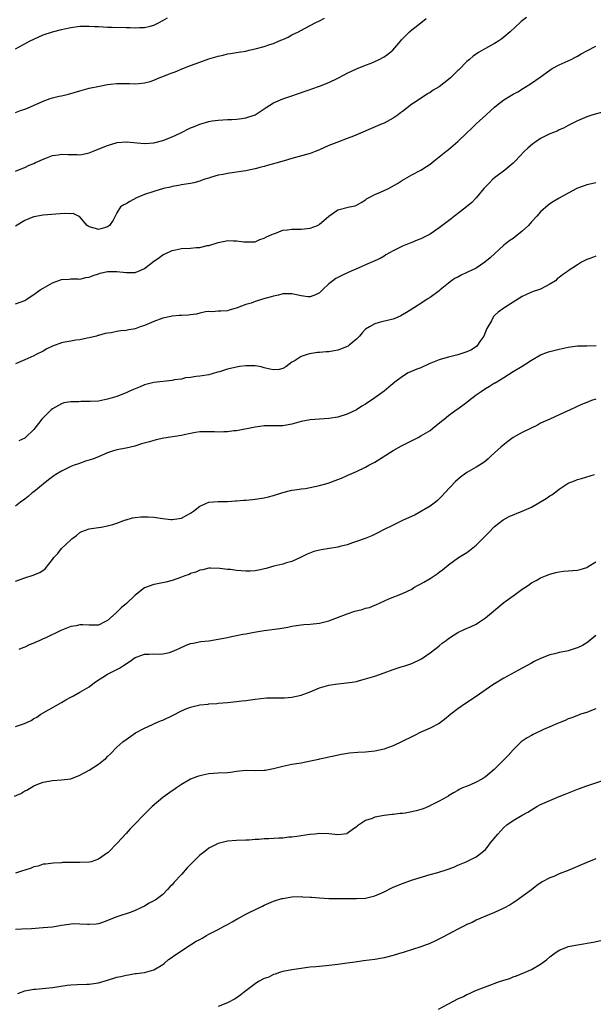
# Model space of a CAD drawing. Units: inches. Extents: x 2568000 to 2571000, y 1500000 to 1503000.
# Drawn here: x 2569090 to 2569214, y 1500780 to 1500994 of the extents above; entities that cross this region are included whole.
import ezdxf

# ---------------------------------------------------------------- set-up
doc = ezdxf.new("R2010")
doc.units = ezdxf.units.IN
doc.header["$MEASUREMENT"] = 0
doc.layers.add('LD25681500_10ft', color=71, linetype='Continuous')

msp = doc.modelspace()

# ---------------------------------------------------------------- linework, layer by layer
at = {"layer": 'LD25681500_10ft'}
for points, elevation in [([(2569199.92, 1500994.08), (2569198.79, 1500993.21), (2569198.55, 1500993), (2569196.39, 1500991), (2569195, 1500989.79), (2569194.55, 1500989.45), (2569193.91, 1500989), (2569193, 1500988.45), (2569191, 1500987.36), (2569189.52, 1500986.48), (2569188.32, 1500985.68), (2569187.53, 1500985), (2569187, 1500984.56), (2569185.23, 1500982.77), (2569185, 1500982.57), (2569184.2, 1500981.8), (2569183.42, 1500981), (2569183, 1500980.61), (2569181, 1500979.06), (2569179.7, 1500978.3), (2569179, 1500977.79), (2569178.46, 1500977.54), (2569175.73, 1500975.73), (2569175, 1500975.26), (2569173, 1500973.73), (2569172.6, 1500973.4), (2569172.06, 1500973), (2569171, 1500972.28), (2569169, 1500971.18), (2569168.61, 1500971), (2569166.05, 1500969.95), (2569163.88, 1500969), (2569162.38, 1500968.38), (2569161, 1500967.84), (2569158.74, 1500967), (2569157, 1500966.3), (2569155, 1500965.41), (2569154.03, 1500965), (2569153, 1500964.61), (2569149, 1500963.53), (2569147.32, 1500963), (2569145.5, 1500962.5), (2569145, 1500962.35), (2569143.92, 1500962.08), (2569143, 1500961.81), (2569142.35, 1500961.65), (2569141, 1500961.27), (2569139, 1500960.84), (2569135, 1500960.26), (2569134.05, 1500960.05), (2569133, 1500959.86), (2569131.36, 1500959.37), (2569131, 1500959.28), (2569130.09, 1500959), (2569129.27, 1500958.73), (2569129, 1500958.6), (2569127.74, 1500958.26), (2569127, 1500958.09), (2569125.97, 1500957.97), (2569125, 1500957.78), (2569124.38, 1500957.62), (2569123, 1500957.42), (2569122.68, 1500957.32), (2569121.11, 1500957), (2569119, 1500956.39), (2569117, 1500955.69), (2569115.3, 1500955), (2569113.84, 1500954.16), (2569113, 1500953.65), (2569112.55, 1500953.45), (2569111.81, 1500953), (2569111, 1500951.71), (2569110.17, 1500950.17), (2569109.44, 1500949), (2569109, 1500948.68), (2569108.57, 1500948.57), (2569107, 1500948.12), (2569106.33, 1500948.33), (2569105, 1500948.7), (2569104.55, 1500949), (2569102.91, 1500950.91), (2569102.66, 1500951), (2569101.55, 1500951.55), (2569101, 1500951.54), (2569099.6, 1500951.6), (2569095, 1500951.19), (2569093, 1500950.85), (2569091.67, 1500950.33), (2569091, 1500950.05), (2569089, 1500948.87)], 9360), ([(2569089, 1500987.28), (2569092.15, 1500989), (2569093, 1500989.42), (2569095, 1500990.31), (2569097, 1500990.98), (2569099, 1500991.49), (2569099.63, 1500991.63), (2569101, 1500991.91), (2569103, 1500992.2), (2569104.19, 1500992.19), (2569105, 1500992.24), (2569106.13, 1500992.13), (2569107, 1500992.13), (2569108.04, 1500992.04), (2569109, 1500992.02), (2569109.97, 1500991.97), (2569113, 1500991.91), (2569113.9, 1500991.9), (2569115, 1500991.84), (2569115.91, 1500991.91), (2569117, 1500991.91), (2569118.24, 1500992.24), (2569119, 1500992.42), (2569120.21, 1500993), (2569121, 1500993.43), (2569121.96, 1500994.04)], 9390), ([(2569089, 1500973.46), (2569090.11, 1500973.89), (2569091, 1500974.19), (2569091.58, 1500974.42), (2569095, 1500975.96), (2569096.5, 1500976.5), (2569097, 1500976.66), (2569098.5, 1500977), (2569099, 1500977.13), (2569100.51, 1500977.49), (2569103, 1500978.22), (2569105, 1500978.75), (2569107.22, 1500979.22), (2569109, 1500979.53), (2569109.61, 1500979.61), (2569111, 1500979.74), (2569111.78, 1500979.78), (2569113.75, 1500979.75), (2569115, 1500979.7), (2569115.75, 1500979.75), (2569117, 1500979.92), (2569118.24, 1500980.24), (2569119, 1500980.5), (2569120.19, 1500981), (2569120.79, 1500981.21), (2569121, 1500981.27), (2569122.23, 1500981.77), (2569123, 1500982.06), (2569123.67, 1500982.33), (2569125.31, 1500983), (2569127, 1500983.65), (2569129, 1500984.39), (2569131, 1500985.1), (2569132.46, 1500985.54), (2569133, 1500985.72), (2569134.05, 1500985.95), (2569135, 1500986.18), (2569135.7, 1500986.3), (2569137, 1500986.48), (2569137.43, 1500986.57), (2569139, 1500986.82), (2569139.71, 1500987), (2569141.34, 1500987.34), (2569143, 1500987.77), (2569144.2, 1500988.2), (2569145, 1500988.45), (2569146.24, 1500989), (2569146.78, 1500989.22), (2569147, 1500989.35), (2569148.19, 1500989.81), (2569149, 1500990.33), (2569150.41, 1500991), (2569151.72, 1500991.72), (2569153, 1500992.34), (2569154.19, 1500993), (2569155, 1500993.39), (2569156.05, 1500993.95)], 9380), ([(2569089, 1500960.74), (2569090.58, 1500961.42), (2569091, 1500961.59), (2569091.97, 1500962.03), (2569093, 1500962.44), (2569093.37, 1500962.63), (2569094.22, 1500963), (2569095, 1500963.37), (2569095.56, 1500963.56), (2569097, 1500964.15), (2569098.34, 1500964.33), (2569099, 1500964.46), (2569100.41, 1500964.41), (2569101, 1500964.37), (2569102.38, 1500964.38), (2569103, 1500964.33), (2569104.7, 1500964.7), (2569105, 1500964.74), (2569105.73, 1500965), (2569108.01, 1500965.99), (2569109, 1500966.36), (2569111.04, 1500966.96), (2569113, 1500967.12), (2569113.1, 1500967.1), (2569117, 1500966.78), (2569119, 1500966.9), (2569121, 1500967.41), (2569123, 1500968.21), (2569124.72, 1500969), (2569127, 1500970.14), (2569127.63, 1500970.37), (2569129, 1500970.97), (2569131, 1500971.54), (2569131.67, 1500971.67), (2569133, 1500971.84), (2569135, 1500971.95), (2569135.94, 1500971.94), (2569137, 1500972.03), (2569138.16, 1500972.16), (2569139, 1500972.31), (2569141, 1500973), (2569143, 1500974.3), (2569143.4, 1500974.6), (2569145, 1500975.56), (2569147, 1500976.43), (2569148.75, 1500977), (2569150.42, 1500977.58), (2569151.87, 1500978.13), (2569153, 1500978.5), (2569153.35, 1500978.65), (2569155, 1500979.18), (2569157, 1500979.96), (2569159, 1500980.92), (2569160.37, 1500981.63), (2569161, 1500981.99), (2569163.03, 1500982.97), (2569165, 1500983.76), (2569166.18, 1500984.18), (2569167, 1500984.54), (2569167.96, 1500985), (2569169, 1500985.54), (2569169.85, 1500986.15), (2569170.93, 1500987), (2569172.64, 1500989), (2569172.77, 1500989.23), (2569173, 1500989.49), (2569174.53, 1500991), (2569175, 1500991.42), (2569177, 1500992.92), (2569178.15, 1500993.85)], 9370), ([(2569089, 1500931.99), (2569091, 1500932.75), (2569091.43, 1500933), (2569092.38, 1500933.62), (2569093, 1500934), (2569094.38, 1500935), (2569095, 1500935.41), (2569097, 1500936.56), (2569099, 1500937.26), (2569100.66, 1500937.34), (2569101, 1500937.38), (2569102.62, 1500937.38), (2569103, 1500937.36), (2569104.29, 1500937.71), (2569105, 1500937.77), (2569105.84, 1500938.16), (2569107, 1500938.49), (2569107.39, 1500938.61), (2569109, 1500938.98), (2569111, 1500938.98), (2569113, 1500938.77), (2569113.24, 1500938.76), (2569115, 1500938.82), (2569115.15, 1500938.85), (2569115.56, 1500939), (2569117, 1500939.63), (2569119, 1500941.21), (2569120.07, 1500941.93), (2569121, 1500942.63), (2569121.27, 1500942.73), (2569121.8, 1500943), (2569123, 1500943.56), (2569123.74, 1500943.74), (2569125, 1500943.98), (2569127, 1500944.09), (2569128.19, 1500944.19), (2569129, 1500944.24), (2569130.61, 1500944.61), (2569131, 1500944.67), (2569132.78, 1500945.22), (2569133, 1500945.33), (2569134.41, 1500945.59), (2569135, 1500945.72), (2569136.33, 1500945.67), (2569137, 1500945.66), (2569138.56, 1500945.44), (2569139, 1500945.41), (2569140.56, 1500945.44), (2569141, 1500945.46), (2569142.07, 1500945.93), (2569143, 1500946.2), (2569143.47, 1500946.53), (2569144.61, 1500947), (2569145, 1500947.19), (2569145.27, 1500947.27), (2569147, 1500947.97), (2569148.02, 1500948.02), (2569149, 1500948.2), (2569150.15, 1500948.15), (2569151, 1500948.19), (2569153, 1500948.41), (2569154.57, 1500949), (2569154.85, 1500949.15), (2569155, 1500949.25), (2569155.96, 1500950.04), (2569157, 1500950.98), (2569159, 1500952.36), (2569161.5, 1500953), (2569162.73, 1500953.27), (2569163, 1500953.38), (2569164, 1500954), (2569165, 1500954.58), (2569165.23, 1500954.77), (2569165.65, 1500955), (2569167, 1500955.71), (2569168.21, 1500956.21), (2569169, 1500956.56), (2569169.94, 1500957), (2569170.63, 1500957.37), (2569171.9, 1500958.1), (2569173, 1500958.84), (2569175, 1500959.94), (2569177, 1500961), (2569178.24, 1500961.76), (2569179, 1500962.26), (2569179.91, 1500963), (2569181, 1500963.85), (2569182.39, 1500965), (2569183, 1500965.48), (2569185, 1500967.19), (2569186.91, 1500969), (2569188, 1500970), (2569189.03, 1500971), (2569191.14, 1500973), (2569192.13, 1500973.87), (2569193, 1500974.67), (2569193.41, 1500975), (2569195, 1500976.2), (2569197, 1500977.44), (2569198.02, 1500977.98), (2569199.26, 1500978.74), (2569199.65, 1500979), (2569201, 1500979.84), (2569202.86, 1500981.14), (2569205, 1500982.69), (2569205.49, 1500983), (2569207, 1500983.85), (2569209.64, 1500985), (2569210.55, 1500985.45), (2569211, 1500985.73), (2569211.82, 1500986.18), (2569213, 1500986.87), (2569215, 1500987.89)], 9350), ([(2569216.46, 1500973.54), (2569214.34, 1500973), (2569213, 1500972.58), (2569211, 1500971.71), (2569209, 1500970.65), (2569207.94, 1500970.06), (2569207, 1500969.7), (2569206.55, 1500969.45), (2569205, 1500968.85), (2569203, 1500967.84), (2569201.73, 1500967), (2569201.31, 1500966.69), (2569200.22, 1500965.78), (2569199.44, 1500965), (2569197.51, 1500963), (2569197, 1500962.51), (2569196.2, 1500961.8), (2569195.19, 1500961), (2569193, 1500959.32), (2569192.62, 1500959), (2569191.82, 1500958.18), (2569191, 1500957.37), (2569190.67, 1500957), (2569189.01, 1500954.99), (2569188.05, 1500953.95), (2569186.89, 1500953), (2569184.29, 1500951), (2569183.6, 1500950.4), (2569183, 1500950), (2569181, 1500948.48), (2569179, 1500947.12), (2569177, 1500946.07), (2569176.21, 1500945.79), (2569175, 1500945.27), (2569174.79, 1500945.21), (2569173, 1500944.5), (2569171, 1500943.49), (2569169.39, 1500942.61), (2569169, 1500942.36), (2569168.14, 1500941.86), (2569167, 1500941.32), (2569165, 1500940.42), (2569164.02, 1500940.02), (2569161.22, 1500938.78), (2569159.86, 1500938.14), (2569159, 1500937.68), (2569158.54, 1500937.46), (2569157.85, 1500937), (2569157, 1500936.34), (2569155.65, 1500935), (2569155, 1500934.39), (2569154.09, 1500933.91), (2569153, 1500933.52), (2569152.46, 1500933.54), (2569151, 1500933.74), (2569149, 1500934.16), (2569147.87, 1500934.13), (2569147, 1500934.14), (2569146.12, 1500933.88), (2569145, 1500933.67), (2569144.52, 1500933.48), (2569142.65, 1500933), (2569141, 1500932.48), (2569140.17, 1500932.17), (2569139, 1500931.83), (2569137.1, 1500931.1), (2569135.39, 1500930.61), (2569135, 1500930.46), (2569133.6, 1500930.4), (2569133, 1500930.38), (2569131.72, 1500930.28), (2569131, 1500930.31), (2569130.25, 1500930.25), (2569129, 1500929.95), (2569128.28, 1500929.72), (2569127, 1500929.63), (2569126.46, 1500929.54), (2569125, 1500929.49), (2569124.56, 1500929.44), (2569123, 1500929.32), (2569122.73, 1500929.27), (2569121, 1500928.91), (2569119, 1500928.16), (2569117, 1500927.29), (2569116.07, 1500927), (2569115, 1500926.58), (2569113.62, 1500926.38), (2569113, 1500926.19), (2569111.86, 1500926.14), (2569111, 1500925.96), (2569109.73, 1500925.73), (2569109, 1500925.66), (2569108.46, 1500925.54), (2569107, 1500925.15), (2569106.9, 1500925.1), (2569106.55, 1500925), (2569105, 1500924.62), (2569104.57, 1500924.57), (2569103, 1500924.2), (2569102.13, 1500924.13), (2569101, 1500923.9), (2569099.69, 1500923.69), (2569099, 1500923.52), (2569097, 1500922.82), (2569095.8, 1500922.2), (2569095, 1500921.71), (2569093.52, 1500921), (2569093, 1500920.71), (2569091, 1500919.88), (2569089, 1500919)], 9340), ([(2569215, 1500958.21), (2569214.04, 1500958.04), (2569213, 1500957.8), (2569212.44, 1500957.56), (2569211, 1500957.07), (2569210.87, 1500957), (2569209, 1500956.01), (2569207, 1500954.91), (2569205.81, 1500954.19), (2569205, 1500953.66), (2569204.61, 1500953.39), (2569203, 1500951.97), (2569202.19, 1500951), (2569201, 1500949.76), (2569200.35, 1500949), (2569199, 1500947.74), (2569197.48, 1500946.52), (2569197, 1500946.16), (2569196.29, 1500945.71), (2569195.34, 1500945), (2569195, 1500944.71), (2569192.03, 1500941.97), (2569190.9, 1500941), (2569189, 1500939.75), (2569187, 1500938.77), (2569185.77, 1500938.23), (2569185, 1500937.8), (2569184.46, 1500937.54), (2569183.64, 1500937), (2569183, 1500936.46), (2569181.18, 1500935), (2569181, 1500934.8), (2569179, 1500933.35), (2569178.39, 1500933), (2569177, 1500932.07), (2569175, 1500930.81), (2569173.9, 1500930.1), (2569173, 1500929.61), (2569172.64, 1500929.36), (2569171.85, 1500929), (2569171, 1500928.68), (2569170.63, 1500928.63), (2569167.95, 1500927.95), (2569167, 1500927.69), (2569165.81, 1500927), (2569165, 1500926.47), (2569164.26, 1500925.74), (2569163.67, 1500925), (2569163, 1500924.32), (2569161.45, 1500923), (2569161.18, 1500922.82), (2569161, 1500922.73), (2569159.79, 1500922.21), (2569159, 1500921.98), (2569158.2, 1500921.8), (2569157, 1500921.6), (2569156.44, 1500921.56), (2569155, 1500921.42), (2569154.59, 1500921.41), (2569152.84, 1500921.16), (2569152.33, 1500921), (2569151, 1500920.54), (2569149.74, 1500919.74), (2569149, 1500919.31), (2569147.65, 1500918.35), (2569147, 1500917.94), (2569146.25, 1500917.75), (2569145, 1500917.65), (2569144.21, 1500917.79), (2569143, 1500918.13), (2569142.3, 1500918.3), (2569141, 1500918.54), (2569139, 1500918.55), (2569137.63, 1500918.37), (2569135.94, 1500918.06), (2569135, 1500917.8), (2569133.25, 1500917.25), (2569132.85, 1500917.15), (2569131, 1500916.63), (2569129, 1500916.3), (2569128.23, 1500916.23), (2569127, 1500916.05), (2569125.91, 1500915.91), (2569125, 1500915.69), (2569123.48, 1500915.48), (2569123, 1500915.34), (2569119, 1500914.92), (2569117, 1500914.41), (2569116.03, 1500913.97), (2569115, 1500913.58), (2569114.61, 1500913.39), (2569113.6, 1500913), (2569113, 1500912.72), (2569111, 1500911.9), (2569109, 1500911.29), (2569107, 1500910.92), (2569105.2, 1500910.8), (2569103.2, 1500910.8), (2569102.76, 1500910.76), (2569101, 1500910.74), (2569099.51, 1500910.49), (2569099, 1500910.34), (2569097, 1500909.24), (2569096.74, 1500909), (2569095, 1500907.28), (2569094.74, 1500907), (2569093.99, 1500906.01), (2569093, 1500904.76), (2569091.17, 1500903), (2569091, 1500902.87), (2569089.7, 1500902.3)], 9330), ([(2569215, 1500942.31), (2569213.88, 1500941.88), (2569213, 1500941.59), (2569212.59, 1500941.41), (2569211.89, 1500941), (2569211, 1500940.48), (2569209, 1500939.13), (2569208.84, 1500939), (2569207.72, 1500938.28), (2569207, 1500937.69), (2569206.61, 1500937.39), (2569206.2, 1500937), (2569205, 1500936.23), (2569203, 1500935.19), (2569202.5, 1500935), (2569201.36, 1500934.64), (2569201, 1500934.51), (2569199.95, 1500934.05), (2569199, 1500933.6), (2569197, 1500932.39), (2569195.23, 1500931.23), (2569195, 1500931.08), (2569193.81, 1500930.19), (2569193, 1500929.45), (2569192.77, 1500929.23), (2569192.32, 1500928.32), (2569191.33, 1500926.67), (2569191, 1500925.91), (2569190.63, 1500925), (2569189.82, 1500923.82), (2569189.29, 1500923), (2569189.16, 1500922.84), (2569187.97, 1500922.04), (2569187, 1500921.57), (2569185, 1500920.93), (2569183, 1500920.44), (2569182.19, 1500920.19), (2569181, 1500919.86), (2569178.82, 1500919), (2569177, 1500918.14), (2569176.14, 1500917.86), (2569174.22, 1500917), (2569173, 1500916.26), (2569171.34, 1500915), (2569170.05, 1500913.95), (2569169, 1500913.06), (2569167, 1500911.58), (2569165, 1500910.25), (2569164.19, 1500909.81), (2569163, 1500909), (2569161, 1500908.07), (2569159, 1500907.44), (2569157, 1500907.13), (2569155.01, 1500907.01), (2569153, 1500906.86), (2569151, 1500906.47), (2569149, 1500905.89), (2569147, 1500905.53), (2569146.46, 1500905.54), (2569145, 1500905.52), (2569144.45, 1500905.55), (2569143, 1500905.52), (2569142.52, 1500905.48), (2569141, 1500905.27), (2569137, 1500904.46), (2569136.42, 1500904.42), (2569135, 1500904.22), (2569134.23, 1500904.23), (2569133, 1500904.18), (2569132.22, 1500904.22), (2569131, 1500904.26), (2569130.25, 1500904.25), (2569129, 1500904.21), (2569128.08, 1500904.08), (2569127, 1500903.89), (2569125.62, 1500903.62), (2569125, 1500903.47), (2569121.17, 1500902.83), (2569119.51, 1500902.49), (2569119, 1500902.36), (2569118.07, 1500902.07), (2569116.38, 1500901.62), (2569114.87, 1500901.13), (2569113, 1500900.68), (2569111, 1500900.31), (2569110.02, 1500900.02), (2569109, 1500899.67), (2569107.13, 1500898.87), (2569107, 1500898.84), (2569105.69, 1500898.31), (2569104.16, 1500897.84), (2569102.67, 1500897.33), (2569101.73, 1500897), (2569101, 1500896.7), (2569099, 1500895.72), (2569097.76, 1500895), (2569097.3, 1500894.7), (2569097, 1500894.49), (2569096.19, 1500893.81), (2569095, 1500892.89), (2569093, 1500891.25), (2569092.65, 1500891), (2569091.76, 1500890.24), (2569091, 1500889.62), (2569090.1, 1500889), (2569089, 1500888.15)], 9320), ([(2569089, 1500871.82), (2569091, 1500872.55), (2569092.86, 1500873.14), (2569093, 1500873.21), (2569094.29, 1500873.71), (2569095.44, 1500874.56), (2569097, 1500876.52), (2569097.33, 1500877), (2569098.16, 1500877.84), (2569099, 1500878.97), (2569101, 1500880.82), (2569101.23, 1500881), (2569102.27, 1500881.73), (2569103, 1500882.39), (2569103.41, 1500882.59), (2569105, 1500883.17), (2569107, 1500883.49), (2569107.56, 1500883.56), (2569109, 1500883.84), (2569110.15, 1500884.15), (2569111, 1500884.44), (2569112.5, 1500885), (2569112.85, 1500885.15), (2569113, 1500885.18), (2569114.4, 1500885.6), (2569115, 1500885.67), (2569116.19, 1500885.81), (2569117, 1500885.83), (2569117.78, 1500885.78), (2569119, 1500885.74), (2569121, 1500885.47), (2569122.74, 1500885.26), (2569123, 1500885.25), (2569124.56, 1500885.44), (2569125, 1500885.53), (2569126.16, 1500886.16), (2569127, 1500886.59), (2569127.61, 1500887), (2569129, 1500888.08), (2569131, 1500888.96), (2569133, 1500889.14), (2569135, 1500889.15), (2569136.75, 1500889.25), (2569137, 1500889.25), (2569138.59, 1500889.41), (2569139, 1500889.41), (2569140.42, 1500889.58), (2569141, 1500889.61), (2569143, 1500889.93), (2569143.89, 1500890.11), (2569145, 1500890.46), (2569145.44, 1500890.56), (2569147, 1500891.1), (2569149, 1500891.59), (2569149.66, 1500891.66), (2569151, 1500891.87), (2569151.98, 1500891.98), (2569153, 1500892.16), (2569155, 1500892.57), (2569156.88, 1500893.12), (2569159, 1500893.91), (2569159.78, 1500894.22), (2569161, 1500894.74), (2569163, 1500895.61), (2569165, 1500896.6), (2569165.69, 1500897), (2569166.54, 1500897.46), (2569167, 1500897.69), (2569171, 1500900.16), (2569172.81, 1500901.19), (2569176.38, 1500903), (2569177, 1500903.34), (2569179, 1500904.56), (2569179.62, 1500905), (2569181.45, 1500906.55), (2569182.05, 1500907), (2569183, 1500907.8), (2569184.69, 1500909), (2569185, 1500909.21), (2569187, 1500910.68), (2569187.39, 1500911), (2569189, 1500912.23), (2569190.05, 1500913), (2569191, 1500913.65), (2569191.87, 1500914.13), (2569193, 1500914.85), (2569193.11, 1500914.89), (2569195, 1500916.05), (2569197, 1500917.29), (2569199, 1500918.46), (2569199.78, 1500919), (2569201, 1500919.78), (2569203, 1500920.9), (2569204.52, 1500921.48), (2569205, 1500921.63), (2569207, 1500922.18), (2569209, 1500922.62), (2569211, 1500922.85), (2569213, 1500922.91), (2569215.06, 1500922.94)], 9310), ([(2569215, 1500911.29), (2569214.05, 1500911), (2569213, 1500910.58), (2569211.86, 1500910.14), (2569209.42, 1500909), (2569207, 1500907.89), (2569205, 1500907.01), (2569203, 1500906.09), (2569202.3, 1500905.7), (2569199, 1500904.07), (2569197, 1500903), (2569195.86, 1500902.14), (2569194.41, 1500901), (2569193, 1500899.66), (2569192.26, 1500899), (2569191.63, 1500898.37), (2569191, 1500897.91), (2569190.51, 1500897.49), (2569189.74, 1500897), (2569189, 1500896.6), (2569187, 1500895.42), (2569185.6, 1500894.4), (2569184.54, 1500893.46), (2569182.23, 1500891), (2569181.65, 1500890.35), (2569181, 1500889.7), (2569180.63, 1500889.37), (2569180.18, 1500889), (2569179, 1500888.15), (2569175.73, 1500886.27), (2569173.02, 1500885), (2569171, 1500884.01), (2569168.88, 1500883), (2569167.68, 1500882.32), (2569166.32, 1500881.68), (2569164.88, 1500881.12), (2569163, 1500880.42), (2569162.19, 1500880.19), (2569161, 1500879.76), (2569159.37, 1500879.37), (2569159, 1500879.26), (2569155.34, 1500878.66), (2569153.75, 1500878.25), (2569152.3, 1500877.7), (2569151, 1500877.05), (2569149, 1500876.15), (2569147.83, 1500875.83), (2569147, 1500875.57), (2569145.09, 1500875.09), (2569143.4, 1500874.6), (2569141.78, 1500874.22), (2569141, 1500874.11), (2569139.96, 1500874.04), (2569139, 1500874.03), (2569137, 1500874.17), (2569135.65, 1500874.35), (2569135, 1500874.4), (2569133.38, 1500874.62), (2569131.34, 1500874.66), (2569131, 1500874.65), (2569129.67, 1500874.33), (2569129, 1500874.23), (2569128.18, 1500873.82), (2569127, 1500873.5), (2569126.67, 1500873.33), (2569125.74, 1500873), (2569125, 1500872.7), (2569123, 1500872.01), (2569121.6, 1500871.6), (2569119.11, 1500871.11), (2569119, 1500871.1), (2569117, 1500870.38), (2569115.25, 1500869), (2569115, 1500868.85), (2569113.07, 1500867), (2569111.91, 1500866.09), (2569111, 1500865.15), (2569110.91, 1500865.09), (2569110.83, 1500865), (2569109, 1500863.34), (2569108.42, 1500863), (2569107, 1500862.32), (2569105, 1500862.28), (2569103.65, 1500862.35), (2569103, 1500862.36), (2569102.2, 1500862.2), (2569101, 1500861.99), (2569100.26, 1500861.74), (2569098.83, 1500861.17), (2569095.57, 1500859.57), (2569095, 1500859.31), (2569094.3, 1500859), (2569093.38, 1500858.62), (2569093, 1500858.44), (2569091.97, 1500858.03), (2569091, 1500857.57), (2569090.58, 1500857.42), (2569089.71, 1500857)], 9300), ([(2569089, 1500840.3), (2569090.98, 1500841.02), (2569092.39, 1500841.61), (2569093, 1500842.06), (2569093.62, 1500842.38), (2569094.51, 1500843), (2569095, 1500843.32), (2569099, 1500845.52), (2569099.9, 1500846.1), (2569101, 1500846.66), (2569101.56, 1500847), (2569103, 1500847.76), (2569105, 1500848.96), (2569106.15, 1500849.85), (2569107.36, 1500850.64), (2569107.98, 1500851), (2569109, 1500851.65), (2569111.58, 1500853), (2569112.47, 1500853.53), (2569113.64, 1500854.36), (2569115, 1500855.28), (2569115.42, 1500855.42), (2569117, 1500856.02), (2569118, 1500856), (2569119, 1500856.08), (2569120.03, 1500856.03), (2569121, 1500856.08), (2569122.4, 1500856.4), (2569123, 1500856.57), (2569124.01, 1500857), (2569124.65, 1500857.35), (2569126.06, 1500857.94), (2569127, 1500858.3), (2569127.56, 1500858.44), (2569129.24, 1500858.76), (2569131, 1500858.94), (2569133, 1500859.25), (2569135, 1500859.66), (2569135.86, 1500859.86), (2569137, 1500860.06), (2569138.34, 1500860.34), (2569139, 1500860.43), (2569140.78, 1500860.78), (2569143, 1500861.15), (2569146.4, 1500861.6), (2569148.11, 1500861.89), (2569149, 1500862.07), (2569151, 1500862.36), (2569151.58, 1500862.42), (2569153, 1500862.51), (2569155, 1500862.75), (2569157, 1500863.28), (2569161, 1500864.8), (2569162.67, 1500865.33), (2569164.27, 1500865.73), (2569165, 1500865.96), (2569165.84, 1500866.16), (2569167, 1500866.68), (2569167.25, 1500866.75), (2569170.02, 1500868.02), (2569173, 1500869.16), (2569175, 1500870.14), (2569175.5, 1500870.5), (2569176.43, 1500871), (2569177, 1500871.29), (2569177.66, 1500871.66), (2569179, 1500872.45), (2569179.87, 1500873), (2569180.55, 1500873.45), (2569181, 1500873.77), (2569181.69, 1500874.31), (2569183, 1500875.37), (2569185.2, 1500877), (2569187, 1500878.1), (2569187.52, 1500878.48), (2569189, 1500879.69), (2569190.39, 1500881), (2569191.66, 1500882.34), (2569193, 1500883.67), (2569194.86, 1500885.14), (2569196.14, 1500885.86), (2569199, 1500887.01), (2569201, 1500887.9), (2569204.23, 1500889.77), (2569205, 1500890.35), (2569205.43, 1500890.57), (2569206.02, 1500891), (2569207, 1500891.77), (2569209, 1500893.1), (2569210.36, 1500893.64), (2569211, 1500893.93), (2569211.86, 1500894.14), (2569214.67, 1500895)], 9290), ([(2569088.79, 1500825.21), (2569090.17, 1500825.83), (2569091, 1500826.36), (2569091.44, 1500826.56), (2569093, 1500827.48), (2569093.82, 1500827.82), (2569095, 1500828.27), (2569097, 1500828.64), (2569099, 1500828.76), (2569101.01, 1500829.01), (2569103, 1500829.77), (2569103.77, 1500830.23), (2569105, 1500830.85), (2569107, 1500832.13), (2569108.12, 1500833), (2569108.59, 1500833.41), (2569109, 1500833.84), (2569109.6, 1500834.4), (2569111, 1500835.88), (2569112.32, 1500837), (2569113, 1500837.54), (2569115.07, 1500838.93), (2569117, 1500840), (2569118.76, 1500840.76), (2569119, 1500840.88), (2569120.47, 1500841.53), (2569121, 1500841.74), (2569123.2, 1500842.8), (2569125, 1500843.76), (2569126.22, 1500844.22), (2569127, 1500844.55), (2569129, 1500845.01), (2569130.8, 1500845.2), (2569131, 1500845.23), (2569132.68, 1500845.32), (2569133, 1500845.36), (2569135, 1500845.53), (2569136.3, 1500845.7), (2569137, 1500845.75), (2569138.1, 1500845.9), (2569139, 1500845.98), (2569141, 1500846.25), (2569143.45, 1500846.55), (2569145, 1500846.54), (2569145.41, 1500846.58), (2569147, 1500846.53), (2569147.42, 1500846.58), (2569149, 1500846.69), (2569151, 1500847.15), (2569153, 1500847.88), (2569154.51, 1500848.51), (2569155, 1500848.7), (2569156.03, 1500849), (2569157, 1500849.32), (2569159, 1500849.6), (2569160.3, 1500849.7), (2569162.07, 1500849.93), (2569163, 1500850.12), (2569163.71, 1500850.29), (2569165, 1500850.66), (2569167, 1500851.26), (2569169, 1500851.94), (2569171, 1500852.69), (2569172.73, 1500853.27), (2569173, 1500853.34), (2569173.49, 1500853.49), (2569175, 1500853.98), (2569177, 1500854.92), (2569177.12, 1500855), (2569179, 1500856.31), (2569179.94, 1500857), (2569180.52, 1500857.48), (2569181, 1500857.84), (2569181.63, 1500858.37), (2569182.48, 1500859), (2569183, 1500859.42), (2569184.19, 1500860.19), (2569185, 1500860.74), (2569186.56, 1500861.44), (2569187.95, 1500862.05), (2569189, 1500862.54), (2569189.74, 1500863), (2569191, 1500863.87), (2569195, 1500867.19), (2569197, 1500868.65), (2569197.53, 1500869), (2569199, 1500870.11), (2569199.53, 1500870.47), (2569200.33, 1500871), (2569201, 1500871.48), (2569201.99, 1500871.99), (2569203, 1500872.54), (2569204.08, 1500873), (2569205, 1500873.35), (2569206.27, 1500873.73), (2569207, 1500873.89), (2569207.97, 1500874.03), (2569209, 1500874.08), (2569211, 1500874.25), (2569211.61, 1500874.39), (2569213, 1500874.85), (2569213.3, 1500875), (2569215, 1500876.06)], 9280), ([(2569215, 1500860.06), (2569213.34, 1500858.66), (2569213, 1500858.48), (2569212.07, 1500857.93), (2569211, 1500857.4), (2569210.68, 1500857.32), (2569209, 1500856.74), (2569208.65, 1500856.65), (2569207, 1500856.37), (2569206.11, 1500856.11), (2569205, 1500855.91), (2569203, 1500855.09), (2569201.6, 1500854.4), (2569201, 1500854.07), (2569199, 1500853.02), (2569195, 1500850.84), (2569192.63, 1500849.37), (2569189, 1500846.85), (2569186.69, 1500845.31), (2569185, 1500844.16), (2569183.51, 1500843), (2569182.12, 1500841.88), (2569180.98, 1500841.02), (2569179, 1500840), (2569177, 1500839.11), (2569175.61, 1500838.39), (2569175, 1500838.11), (2569171, 1500836.16), (2569169.72, 1500835.72), (2569169, 1500835.44), (2569167, 1500835), (2569165, 1500834.77), (2569163.32, 1500834.68), (2569161.48, 1500834.52), (2569159.74, 1500834.26), (2569158.11, 1500833.89), (2569157, 1500833.68), (2569156.47, 1500833.53), (2569155, 1500833.27), (2569154.79, 1500833.21), (2569151, 1500832.39), (2569149, 1500832.07), (2569147, 1500831.68), (2569145, 1500831.15), (2569143.19, 1500830.81), (2569143, 1500830.78), (2569141, 1500830.75), (2569139, 1500830.76), (2569137, 1500830.54), (2569135.64, 1500830.36), (2569135, 1500830.3), (2569133, 1500830.2), (2569131, 1500830.06), (2569129, 1500829.64), (2569128.52, 1500829.48), (2569127, 1500828.88), (2569125, 1500827.73), (2569123.94, 1500827), (2569123.4, 1500826.6), (2569123, 1500826.36), (2569121, 1500824.96), (2569118.65, 1500823), (2569116.84, 1500821.16), (2569114.77, 1500819), (2569113.88, 1500818.12), (2569113, 1500817.1), (2569111.1, 1500815), (2569109.11, 1500813), (2569109, 1500812.91), (2569107, 1500811.54), (2569105.43, 1500811), (2569105, 1500810.89), (2569103, 1500810.81), (2569101.15, 1500810.85), (2569101, 1500810.83), (2569099.19, 1500810.81), (2569099, 1500810.78), (2569097.27, 1500810.73), (2569095.51, 1500810.49), (2569095, 1500810.45), (2569093.93, 1500810.07), (2569093, 1500809.88), (2569092.4, 1500809.6), (2569091, 1500809.16), (2569090.55, 1500809), (2569089, 1500808.53)], 9270), ([(2569215, 1500844.15), (2569213.69, 1500843.69), (2569213, 1500843.4), (2569211.66, 1500843), (2569211.19, 1500842.81), (2569211, 1500842.75), (2569209.77, 1500842.23), (2569209, 1500842), (2569208.33, 1500841.67), (2569207, 1500841.16), (2569206.67, 1500841), (2569205, 1500840.24), (2569203.65, 1500839.65), (2569201.4, 1500838.6), (2569201, 1500838.4), (2569200.1, 1500837.9), (2569199, 1500837.17), (2569198.79, 1500837), (2569197, 1500835.26), (2569195.93, 1500834.07), (2569192.91, 1500831), (2569191, 1500829.4), (2569190.34, 1500829), (2569189, 1500828.26), (2569187.63, 1500827.63), (2569186.04, 1500827), (2569185.32, 1500826.68), (2569185, 1500826.45), (2569184.05, 1500825.95), (2569183, 1500825.32), (2569182.82, 1500825.18), (2569182.54, 1500825), (2569181, 1500824.12), (2569179.25, 1500823.25), (2569179, 1500823.1), (2569177.52, 1500822.48), (2569177, 1500822.36), (2569175.94, 1500822.06), (2569175, 1500821.83), (2569173.57, 1500821.57), (2569173, 1500821.5), (2569172.5, 1500821.5), (2569171, 1500821.26), (2569170.75, 1500821.25), (2569169, 1500821), (2569167, 1500820.65), (2569166.4, 1500820.4), (2569165, 1500819.94), (2569163.23, 1500818.77), (2569163, 1500818.54), (2569162.09, 1500817.91), (2569161, 1500817.12), (2569160.91, 1500817.09), (2569160.32, 1500817), (2569159, 1500816.84), (2569157, 1500817.07), (2569155, 1500817.14), (2569154, 1500817), (2569152.88, 1500816.88), (2569151, 1500816.6), (2569150.58, 1500816.58), (2569149, 1500816.35), (2569148.33, 1500816.33), (2569147, 1500816.15), (2569146.14, 1500816.14), (2569143.98, 1500815.98), (2569143, 1500815.95), (2569141.81, 1500815.81), (2569141, 1500815.81), (2569139.7, 1500815.7), (2569139, 1500815.69), (2569137, 1500815.64), (2569135, 1500815.49), (2569133, 1500814.97), (2569131, 1500813.94), (2569130.46, 1500813.54), (2569129.79, 1500813), (2569129, 1500812.4), (2569127.56, 1500811), (2569126.3, 1500809.7), (2569125, 1500808.24), (2569123.42, 1500806.58), (2569123, 1500806.03), (2569122.47, 1500805.53), (2569122.01, 1500805), (2569121, 1500803.9), (2569119.81, 1500803), (2569119.3, 1500802.7), (2569119, 1500802.5), (2569117.99, 1500802.01), (2569117, 1500801.4), (2569116.21, 1500801), (2569115, 1500800.44), (2569114.08, 1500800.08), (2569111, 1500799.03), (2569109, 1500798.26), (2569108.07, 1500797.93), (2569107, 1500797.57), (2569106.52, 1500797.48), (2569105, 1500797.36), (2569104.64, 1500797.36), (2569103, 1500797.5), (2569101.53, 1500797.53), (2569101, 1500797.48), (2569100.62, 1500797.38), (2569099, 1500797.17), (2569097, 1500796.84), (2569095, 1500796.64), (2569092.49, 1500796.49), (2569090.38, 1500796.38), (2569089, 1500796.34)], 9260), ([(2569089.54, 1500782.46), (2569091.02, 1500782.98), (2569093, 1500783.36), (2569093.38, 1500783.38), (2569097, 1500783.7), (2569100.21, 1500784.21), (2569101, 1500784.31), (2569102.4, 1500784.4), (2569104.48, 1500784.48), (2569105, 1500784.48), (2569107, 1500784.77), (2569109, 1500785.32), (2569111, 1500785.94), (2569111.87, 1500786.13), (2569113, 1500786.43), (2569113.53, 1500786.47), (2569115, 1500786.75), (2569115.25, 1500786.75), (2569117, 1500786.97), (2569119, 1500787.53), (2569121, 1500788.74), (2569121.35, 1500789), (2569122.23, 1500789.77), (2569123, 1500790.31), (2569123.37, 1500790.63), (2569126.97, 1500793), (2569128.25, 1500793.75), (2569129, 1500794.17), (2569129.54, 1500794.46), (2569130.44, 1500795), (2569131, 1500795.3), (2569133, 1500796.3), (2569134.33, 1500797), (2569135, 1500797.38), (2569136, 1500798), (2569137.27, 1500798.73), (2569137.85, 1500799), (2569139, 1500799.63), (2569141.85, 1500801), (2569142.62, 1500801.38), (2569143, 1500801.59), (2569143.97, 1500802.03), (2569145, 1500802.45), (2569146.82, 1500803), (2569147, 1500803.04), (2569149, 1500803.36), (2569151, 1500803.44), (2569151.4, 1500803.4), (2569153, 1500803.32), (2569153.29, 1500803.29), (2569155, 1500803.17), (2569157, 1500803.06), (2569159, 1500803.03), (2569161.05, 1500803.05), (2569163, 1500803.03), (2569165, 1500803.14), (2569167, 1500803.63), (2569169, 1500804.49), (2569170.66, 1500805.34), (2569171, 1500805.5), (2569173, 1500806.31), (2569174.98, 1500807), (2569179, 1500808.24), (2569180.69, 1500808.69), (2569182.71, 1500809.29), (2569184.15, 1500809.85), (2569185, 1500810.25), (2569186.84, 1500811), (2569189, 1500812.07), (2569190.26, 1500813), (2569191, 1500813.68), (2569191.6, 1500814.4), (2569192.07, 1500815), (2569193.67, 1500817), (2569195, 1500818.45), (2569195.68, 1500819), (2569197, 1500819.94), (2569199, 1500821.12), (2569200.23, 1500821.77), (2569201, 1500822.29), (2569202.19, 1500823), (2569203, 1500823.4), (2569205, 1500824.29), (2569207, 1500825.12), (2569208.35, 1500825.65), (2569211.18, 1500826.82), (2569213, 1500827.46), (2569213.66, 1500827.66), (2569218.68, 1500829.32)], 9250), ([(2569215, 1500811.62), (2569213, 1500810.87), (2569209, 1500809.13), (2569207, 1500808.36), (2569205.84, 1500807.84), (2569205, 1500807.49), (2569203.36, 1500806.64), (2569202.16, 1500805.84), (2569201, 1500804.94), (2569198.38, 1500803), (2569197.58, 1500802.42), (2569197, 1500802.1), (2569196.36, 1500801.64), (2569195, 1500800.96), (2569193, 1500800.01), (2569191.36, 1500799.36), (2569190.51, 1500799), (2569189, 1500798.3), (2569188.15, 1500797.85), (2569187, 1500797.37), (2569186.76, 1500797.24), (2569185, 1500796.38), (2569183, 1500795.32), (2569181.51, 1500794.49), (2569180.18, 1500793.82), (2569178.78, 1500793.22), (2569178.14, 1500793), (2569177, 1500792.57), (2569173.36, 1500791.36), (2569172.14, 1500791), (2569171, 1500790.64), (2569169, 1500790.14), (2569167, 1500789.8), (2569164.51, 1500789.49), (2569162.75, 1500789.25), (2569161, 1500788.98), (2569159, 1500788.7), (2569156.43, 1500788.43), (2569155, 1500788.31), (2569154.22, 1500788.22), (2569153, 1500788.12), (2569151.98, 1500787.98), (2569151, 1500787.88), (2569149, 1500787.6), (2569147, 1500787.21), (2569146.32, 1500787), (2569145.36, 1500786.64), (2569145, 1500786.54), (2569143.99, 1500786.01), (2569143, 1500785.65), (2569141.75, 1500785), (2569141, 1500784.52), (2569138.99, 1500783), (2569137.89, 1500782.11), (2569136.7, 1500781.3), (2569135, 1500780.44), (2569133, 1500779.58)], 9240), ([(2569180.84, 1500779), (2569183, 1500780.21), (2569185, 1500781.28), (2569186.22, 1500781.78), (2569187, 1500782.2), (2569187.57, 1500782.43), (2569188.71, 1500783), (2569194.1, 1500785), (2569194.78, 1500785.22), (2569195, 1500785.31), (2569196.28, 1500785.72), (2569197, 1500786.03), (2569197.74, 1500786.26), (2569199.46, 1500787), (2569201, 1500787.63), (2569203, 1500788.77), (2569204.27, 1500789.73), (2569205, 1500790.37), (2569205.83, 1500791), (2569207, 1500791.84), (2569208.31, 1500792.31), (2569209, 1500792.59), (2569211, 1500793), (2569214.41, 1500793.59), (2569216.07, 1500793.93)], 9230)]:
    msp.add_lwpolyline(points, dxfattribs=dict(at, elevation=elevation))

doc.saveas('drawing.dxf')
